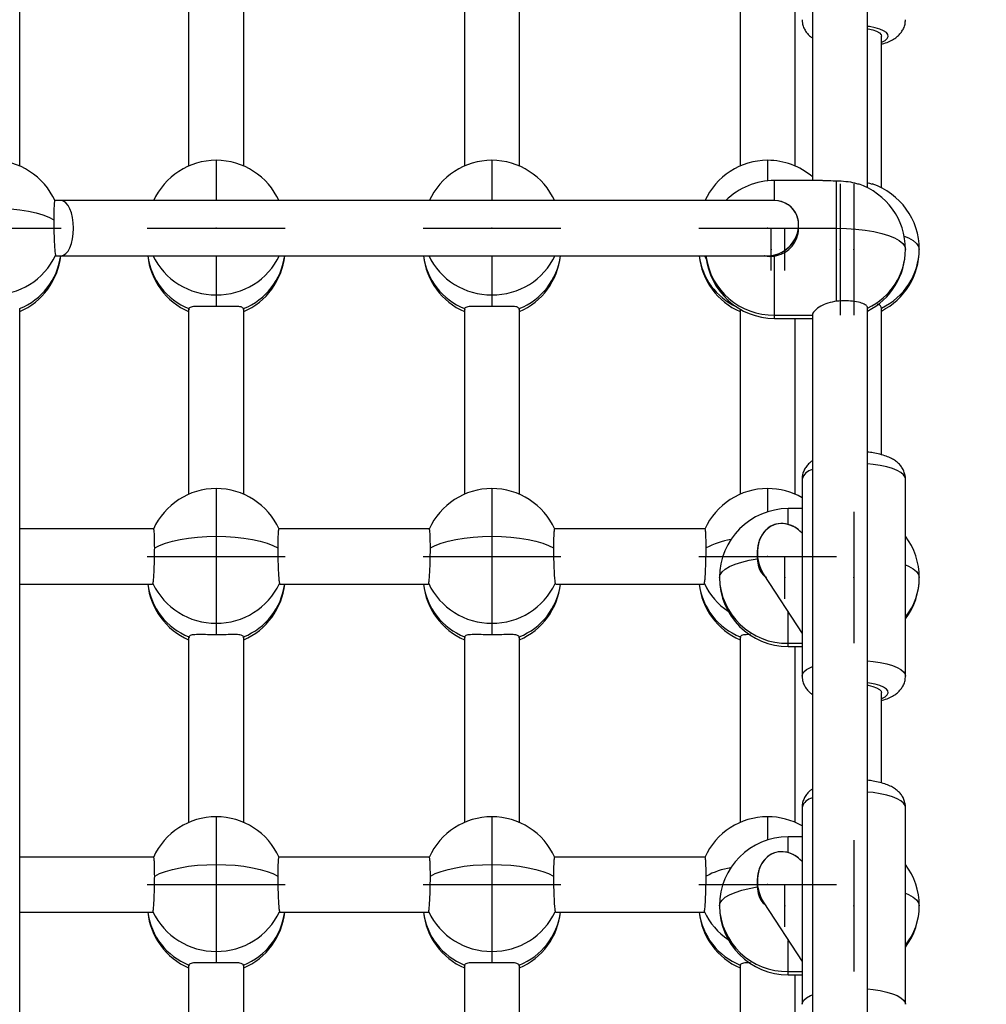
# Model space of a CAD drawing. Units: millimetres. Extents: x -3401 to 4203, y -5252 to 5733.
# Drawn here: x -1328 to -1047, y 1402 to 1688 of the extents above; entities that cross this region are included whole.
import ezdxf

# ---------------------------------------------------------------- set-up
doc = ezdxf.new("R2010")
doc.units = ezdxf.units.MM
doc.header["$PDSIZE"] = -1
doc.layers.add('WYMIARY', color=7, linetype='Continuous')
doc.styles.add('SLDTEXTSTYLE0', font='TXT', dxfattribs={"width": 0.75})
doc.dimstyles.new('SLDDIMSTYLE0', dxfattribs={"dimtxt": 211.666667, "dimasz": 3.302, "dimexe": 0, "dimexo": 0.0625, "dimgap": 52.916667, "dimtad": 1, "dimdec": 0, "dimrnd": 1e-09, "dimzin": 12, "dimdsep": 46, "dimtxsty": 'SLDTEXTSTYLE0', "dimsah": 1, "dimcen": 0.09, "dimadec": 0, "dimazin": 3, "dimtfac": 1, "dimtdec": 0, "dimtofl": 0, "dimtmove": 0, "dimatfit": 3, "dimfxl": 1, "dimfrac": 2, "dimtolj": 1, "dimtzin": 12, "dimarcsym": 0})

# ---------------------------------------------------------------- blocks, each defined once
blk = doc.blocks.new('_D_1')
at = {"layer": 'WYMIARY', "color": 7, "transparency": 16777216}
for p, q in [((-3400.79, 3543.67), (-3400.79, 5457.89)), ((3785.21, 5456.89), (-3400.79, 5456.89)), ((3785.21, 1469.67), (3785.21, 5457.89))]:
    blk.add_line(p, q, dxfattribs=at)
for points in [[(-3400.79, 5456.89), (-3397.49, 5456.38), (-3397.49, 5457.39)], [(3785.21, 5456.89), (3781.91, 5457.39), (3781.91, 5456.38)]]:
    blk.add_solid(points, dxfattribs=at)
at = {"layer": 'WYMIARY', "color": 7, "transparency": 16777216, "insert": (116.15, 5729.74), "char_height": 211.667, "attachment_point": 1, "style": 'SLDTEXTSTYLE0'}
blk.add_mtext('7186', dxfattribs=at)

msp = doc.modelspace()

# ---------------------------------------------------------------- linework, layer by layer
at = {"color": 7, "linetype": 'Continuous', "lineweight": 25}
for p, q in [((-1327.791, 1645.247), (-1327.791, 1918.521)), ((-1097.791, 1918.521), (-1097.791, 1641.084)), ((-1081.791, 1638.944), (-1081.791, 1918.521)), ((-1278.791, 1698.956), (-1278.791, 1645.247)), ((-1262.791, 1645.247), (-1262.791, 1698.955)), ((-1198.791, 1698.956), (-1198.791, 1645.247)), ((-1182.791, 1645.247), (-1182.791, 1698.955)), ((-1118.791, 1698.956), (-1118.791, 1645.247)), ((-1102.791, 1645.247), (-1102.791, 1696.255)), ((-1077.791, 1638.944), (-1077.791, 1682.945)), ((-1270.791, 1646.917), (-1270.791, 1635.224)), ((-1190.791, 1646.917), (-1190.791, 1635.224)), ((-1110.791, 1646.917), (-1110.791, 1640.983)), ((-1094.919, 1641.084), (-1108.791, 1641.084)), ((-1108.791, 1635.224), (-1108.791, 1641.084)), ((-1090.791, 1627.224), (-1090.791, 1640.992)), ((-1315.791, 1635.224), (-1317.623, 1635.224)), ((-1108.832, 1635.224), (-1315.791, 1635.224)), ((-1101.791, 1627.224), (-1101.791, 1628.183)), ((-1101.791, 1627.224), (-1090.791, 1627.224)), ((-1090.791, 1606.049), (-1090.791, 1627.224)), ((-1317.433, 1619.363), (-1317.26, 1619.329)), ((-1317.297, 1619.224), (-1315.791, 1619.224)), ((-1315.791, 1619.224), (-1110.75, 1619.224)), ((-1270.791, 1619.224), (-1270.791, 1607.883)), ((-1190.791, 1619.224), (-1190.791, 1607.883)), ((-1129.148, 1619.363), (-1128.586, 1618.229)), ((-1108.791, 1602.05), (-1108.791, 1619.166)), ((-1270.791, 1607.883), (-1270.791, 1604.506)), ((-1190.791, 1607.883), (-1190.791, 1604.506)), ((-1327.791, 1264.564), (-1327.791, 1603.785)), ((-1278.791, 1603.786), (-1278.791, 1550.076)), ((-1278.728, 1603.92), (-1278.685, 1603.666)), ((-1262.902, 1603.666), (-1262.854, 1603.92)), ((-1262.791, 1550.076), (-1262.791, 1603.785)), ((-1198.791, 1603.786), (-1198.791, 1550.076)), ((-1198.728, 1603.92), (-1198.685, 1603.666)), ((-1182.902, 1603.666), (-1182.854, 1603.92)), ((-1182.791, 1550.076), (-1182.791, 1603.785)), ((-1118.791, 1603.763), (-1118.791, 1550.076)), ((-1108.791, 1602.05), (-1097.791, 1602.05)), ((-1108.791, 1601.084), (-1108.791, 1602.05)), ((-1097.791, 1602.05), (-1097.791, 1260.4)), ((-1081.791, 1258.261), (-1081.791, 1604.086)), ((-1077.791, 1561.553), (-1077.791, 1604.086)), ((-1108.791, 1601.084), (-1097.791, 1601.084)), ((-1102.791, 1550.076), (-1102.791, 1601.084)), ((-1100.791, 1554.464), (-1100.791, 1525.913)), ((-1070.791, 1525.913), (-1070.791, 1554.464)), ((-1270.791, 1551.746), (-1270.791, 1537.886)), ((-1190.791, 1551.746), (-1190.791, 1537.886)), ((-1110.791, 1551.746), (-1110.791, 1544.992)), ((-1100.791, 1545.913), (-1104.791, 1545.913)), ((-1104.791, 1541.329), (-1104.791, 1545.913)), ((-1288.959, 1540.053), (-1327.791, 1540.053)), ((-1208.959, 1540.053), (-1252.623, 1540.053)), ((-1128.959, 1540.053), (-1172.623, 1540.053)), ((-1270.791, 1537.886), (-1270.791, 1512.712)), ((-1190.791, 1537.886), (-1190.791, 1512.712)), ((-1113.791, 1533.164), (-1113.791, 1531.396)), ((-1111.888, 1526.755), (-1100.791, 1509.722)), ((-1100.791, 1525.913), (-1100.791, 1497.362)), ((-1070.791, 1497.362), (-1070.791, 1525.913)), ((-1327.791, 1524.053), (-1289.285, 1524.053)), ((-1252.433, 1524.192), (-1252.26, 1524.158)), ((-1252.297, 1524.053), (-1209.285, 1524.053)), ((-1172.433, 1524.192), (-1172.26, 1524.158)), ((-1172.297, 1524.053), (-1129.285, 1524.053)), ((-1104.791, 1506.879), (-1104.791, 1515.862)), ((-1270.791, 1512.712), (-1270.791, 1509.335)), ((-1190.791, 1512.712), (-1190.791, 1509.335)), ((-1278.791, 1508.615), (-1278.791, 1454.905)), ((-1278.728, 1508.749), (-1278.685, 1508.495)), ((-1262.902, 1508.495), (-1262.854, 1508.749)), ((-1262.791, 1454.905), (-1262.791, 1508.614)), ((-1198.791, 1508.615), (-1198.791, 1454.905)), ((-1198.728, 1508.749), (-1198.685, 1508.495)), ((-1182.902, 1508.495), (-1182.854, 1508.749)), ((-1182.791, 1454.905), (-1182.791, 1508.614)), ((-1118.791, 1508.615), (-1118.791, 1454.905)), ((-1118.728, 1508.749), (-1118.685, 1508.495)), ((-1104.791, 1506.879), (-1100.791, 1506.879)), ((-1104.791, 1505.913), (-1104.791, 1506.879)), ((-1104.791, 1505.913), (-1100.791, 1505.913)), ((-1102.791, 1454.905), (-1102.791, 1505.913)), ((-1077.791, 1466.382), (-1077.791, 1492.603)), ((-1100.791, 1459.293), (-1100.791, 1430.742)), ((-1070.791, 1430.742), (-1070.791, 1459.293)), ((-1270.791, 1456.575), (-1270.791, 1442.715)), ((-1190.791, 1456.575), (-1190.791, 1442.715)), ((-1110.791, 1456.575), (-1110.791, 1449.821)), ((-1100.791, 1450.742), (-1104.791, 1450.742)), ((-1104.791, 1446.158), (-1104.791, 1450.742)), ((-1288.959, 1444.882), (-1327.791, 1444.882)), ((-1208.959, 1444.882), (-1252.623, 1444.882)), ((-1128.959, 1444.882), (-1172.623, 1444.882)), ((-1270.791, 1442.715), (-1270.791, 1417.541)), ((-1190.791, 1442.715), (-1190.791, 1417.541)), ((-1113.791, 1437.993), (-1113.791, 1436.225)), ((-1111.888, 1431.584), (-1100.791, 1414.551)), ((-1100.791, 1430.742), (-1100.791, 1402.191)), ((-1070.791, 1402.191), (-1070.791, 1430.742)), ((-1327.791, 1428.882), (-1289.285, 1428.882)), ((-1252.433, 1429.021), (-1252.26, 1428.988)), ((-1252.297, 1428.882), (-1209.285, 1428.882)), ((-1172.433, 1429.021), (-1172.26, 1428.988)), ((-1172.297, 1428.882), (-1129.285, 1428.882)), ((-1104.791, 1411.708), (-1104.791, 1420.691)), ((-1270.791, 1417.541), (-1270.791, 1414.164)), ((-1190.791, 1417.541), (-1190.791, 1414.164)), ((-1278.791, 1413.444), (-1278.791, 1359.734)), ((-1278.728, 1413.578), (-1278.685, 1413.324)), ((-1262.902, 1413.324), (-1262.854, 1413.578)), ((-1262.791, 1359.734), (-1262.791, 1413.443)), ((-1198.791, 1413.444), (-1198.791, 1359.734)), ((-1198.728, 1413.578), (-1198.685, 1413.324)), ((-1182.902, 1413.324), (-1182.854, 1413.578)), ((-1182.791, 1359.734), (-1182.791, 1413.443)), ((-1118.791, 1413.444), (-1118.791, 1359.734)), ((-1118.728, 1413.578), (-1118.685, 1413.324)), ((-1104.791, 1411.708), (-1100.791, 1411.708)), ((-1104.791, 1410.742), (-1104.791, 1411.708)), ((-1104.791, 1410.742), (-1100.791, 1410.742)), ((-1102.791, 1359.734), (-1102.791, 1410.742))]:
    msp.add_line(p, q, dxfattribs=at)
at = {"color": 7, "linetype": 'Continuous'}
for p, q in [((-1089.791, 1640.118), (-1089.791, 1602.05)), ((-1085.791, 1640.118), (-1085.791, 1602.05)), ((-1085.791, 1640.118), (-1085.791, 1602.05)), ((-1085.791, 1640.118), (-1085.791, 1602.05)), ((-1355.791, 1627.224), (-1315.791, 1627.224)), ((-1290.791, 1627.224), (-1250.791, 1627.224)), ((-1210.791, 1627.224), (-1170.791, 1627.224)), ((-1130.791, 1627.224), (-1090.791, 1627.224)), ((-1109.791, 1614.944), (-1109.791, 1627.224)), ((-1105.791, 1614.944), (-1105.791, 1627.224)), ((-1105.791, 1614.944), (-1105.791, 1627.224)), ((-1105.791, 1614.944), (-1105.791, 1627.224)), ((-1085.791, 1544.947), (-1085.791, 1506.879)), ((-1085.791, 1544.947), (-1085.791, 1506.879)), ((-1290.791, 1532.053), (-1250.791, 1532.053)), ((-1210.791, 1532.053), (-1170.791, 1532.053)), ((-1130.791, 1532.053), (-1090.791, 1532.053)), ((-1105.791, 1519.773), (-1105.791, 1532.053)), ((-1105.791, 1519.773), (-1105.791, 1532.053)), ((-1085.791, 1449.776), (-1085.791, 1411.708)), ((-1085.791, 1449.776), (-1085.791, 1411.708)), ((-1290.791, 1436.882), (-1250.791, 1436.882)), ((-1210.791, 1436.882), (-1170.791, 1436.882)), ((-1130.791, 1436.882), (-1090.791, 1436.882)), ((-1105.791, 1424.602), (-1105.791, 1436.882)), ((-1105.791, 1424.602), (-1105.791, 1436.882))]:
    msp.add_line(p, q, dxfattribs=at)
at = {"color": 7, "linetype": 'Continuous', "lineweight": 25, "flags": 128}
for points in [[(-1077.791, 1681.103), (-1077.645, 1681.164), (-1076.695, 1681.669), (-1076.073, 1682.221), (-1075.802, 1682.799), (-1075.893, 1683.382), (-1076.341, 1683.949), (-1077.131, 1684.48), (-1078.233, 1684.955), (-1079.609, 1685.358), (-1081.209, 1685.674), (-1081.791, 1685.758)], [(-1081.791, 1685.072), (-1081.666, 1685.049), (-1080.289, 1684.728), (-1079.169, 1684.323), (-1078.359, 1683.854), (-1077.896, 1683.342), (-1077.791, 1682.945)], [(-1335.791, 1633.057), (-1333.04, 1632.998), (-1330.341, 1632.824), (-1327.745, 1632.538), (-1325.303, 1632.145), (-1323.06, 1631.652), (-1321.059, 1631.069), (-1319.338, 1630.408), (-1317.93, 1629.68)], [(-1090.791, 1627.224), (-1087.945, 1627.161), (-1085.156, 1626.975), (-1082.483, 1626.669), (-1079.978, 1626.249), (-1077.694, 1625.724), (-1075.676, 1625.105), (-1073.966, 1624.403), (-1072.598, 1623.634), (-1071.601, 1622.814), (-1070.994, 1621.958), (-1070.791, 1621.084)], [(-1071.161, 1624.915), (-1069.966, 1624.403), (-1068.598, 1623.634), (-1067.601, 1622.814), (-1066.994, 1621.958), (-1066.791, 1621.084)], [(-1070.791, 1554.464), (-1070.89, 1554.992), (-1071.327, 1555.684), (-1072.103, 1556.348), (-1073.2, 1556.967), (-1074.593, 1557.528), (-1076.247, 1558.017), (-1078.126, 1558.422), (-1080.184, 1558.735), (-1081.791, 1558.902)], [(-1288.651, 1534.509), (-1287.244, 1535.237), (-1285.523, 1535.899), (-1283.522, 1536.481), (-1281.279, 1536.974), (-1278.837, 1537.367), (-1276.241, 1537.654), (-1273.542, 1537.828), (-1270.791, 1537.886)], [(-1270.791, 1537.886), (-1268.04, 1537.828), (-1265.341, 1537.654), (-1262.745, 1537.367), (-1260.303, 1536.974), (-1258.06, 1536.481), (-1256.059, 1535.899), (-1254.338, 1535.237), (-1252.93, 1534.509)], [(-1208.651, 1534.509), (-1207.244, 1535.237), (-1205.523, 1535.899), (-1203.522, 1536.481), (-1201.279, 1536.974), (-1198.837, 1537.367), (-1196.241, 1537.654), (-1193.542, 1537.828), (-1190.791, 1537.886)], [(-1190.791, 1537.886), (-1188.04, 1537.828), (-1185.341, 1537.654), (-1182.745, 1537.367), (-1180.303, 1536.974), (-1178.06, 1536.481), (-1176.059, 1535.899), (-1174.338, 1535.237), (-1172.93, 1534.509)], [(-1124.791, 1525.913), (-1124.601, 1526.758), (-1124.034, 1527.586), (-1123.101, 1528.383), (-1121.82, 1529.133), (-1120.216, 1529.821), (-1118.318, 1530.436), (-1116.162, 1530.964), (-1113.791, 1531.396)], [(-1070.791, 1529.597), (-1069.966, 1529.232), (-1068.598, 1528.464), (-1067.601, 1527.643), (-1066.994, 1526.787), (-1066.791, 1525.913)], [(-1081.791, 1501.8), (-1080.184, 1501.633), (-1078.126, 1501.32), (-1076.247, 1500.914), (-1074.593, 1500.425), (-1073.2, 1499.865), (-1072.103, 1499.245), (-1071.327, 1498.582), (-1070.89, 1497.89), (-1070.791, 1497.356)], [(-1100.791, 1497.359), (-1100.692, 1497.89), (-1100.255, 1498.582), (-1099.478, 1499.245), (-1098.381, 1499.865), (-1097.791, 1500.125)], [(-1077.791, 1490.761), (-1077.645, 1490.822), (-1076.695, 1491.328), (-1076.073, 1491.879), (-1075.802, 1492.457), (-1075.893, 1493.04), (-1076.341, 1493.607), (-1077.131, 1494.138), (-1078.233, 1494.613), (-1079.609, 1495.016), (-1081.209, 1495.332), (-1081.791, 1495.417)], [(-1081.791, 1494.73), (-1081.666, 1494.707), (-1080.289, 1494.386), (-1079.169, 1493.981), (-1078.359, 1493.512), (-1077.896, 1493), (-1077.791, 1492.603)], [(-1070.791, 1459.293), (-1070.89, 1459.821), (-1071.327, 1460.513), (-1072.103, 1461.177), (-1073.2, 1461.796), (-1074.593, 1462.357), (-1076.247, 1462.846), (-1078.126, 1463.252), (-1080.184, 1463.564), (-1081.791, 1463.732)], [(-1288.651, 1439.338), (-1287.244, 1440.066), (-1285.523, 1440.728), (-1283.522, 1441.31), (-1281.279, 1441.803), (-1278.837, 1442.196), (-1276.241, 1442.483), (-1273.542, 1442.657), (-1270.791, 1442.715)], [(-1270.791, 1442.715), (-1268.04, 1442.657), (-1265.341, 1442.483), (-1262.745, 1442.196), (-1260.303, 1441.803), (-1258.06, 1441.31), (-1256.059, 1440.728), (-1254.338, 1440.066), (-1252.93, 1439.338)], [(-1208.651, 1439.338), (-1207.244, 1440.066), (-1205.523, 1440.728), (-1203.522, 1441.31), (-1201.279, 1441.803), (-1198.837, 1442.196), (-1196.241, 1442.483), (-1193.542, 1442.657), (-1190.791, 1442.715)], [(-1190.791, 1442.715), (-1188.04, 1442.657), (-1185.341, 1442.483), (-1182.745, 1442.196), (-1180.303, 1441.803), (-1178.06, 1441.31), (-1176.059, 1440.728), (-1174.338, 1440.066), (-1172.93, 1439.338)], [(-1124.791, 1430.742), (-1124.601, 1431.587), (-1124.034, 1432.415), (-1123.101, 1433.212), (-1121.82, 1433.962), (-1120.216, 1434.65), (-1118.318, 1435.265), (-1116.162, 1435.793), (-1113.791, 1436.225)], [(-1070.791, 1434.426), (-1069.966, 1434.062), (-1068.598, 1433.293), (-1067.601, 1432.472), (-1066.994, 1431.616), (-1066.791, 1430.742)], [(-1100.791, 1402.188), (-1100.692, 1402.719), (-1100.255, 1403.411), (-1099.478, 1404.074), (-1098.381, 1404.694), (-1097.791, 1404.954)], [(-1081.791, 1406.629), (-1080.184, 1406.462), (-1078.126, 1406.149), (-1076.247, 1405.743), (-1074.593, 1405.255), (-1073.2, 1404.694), (-1072.103, 1404.074), (-1071.327, 1403.411), (-1070.89, 1402.719), (-1070.791, 1402.186)]]:
    msp.add_lwpolyline(points, dxfattribs=at)
at = {"color": 7, "linetype": 'Continuous', "lineweight": 25}
for centre, radius, start, end in [((-1335.791, 1626.917), 20, 24.28822, 90), ((-1270.791, 1626.917), 20, 90, 155.73896), ((-1270.791, 1626.917), 20, 24.28822, 90), ((-1190.791, 1626.917), 20, 90, 155.73896), ((-1190.791, 1626.917), 20, 24.28822, 90), ((-1110.791, 1626.917), 20, 90, 155.73896), ((-1110.791, 1626.917), 20, 49.4584, 90), ((-1108.791, 1621.084), 20, 90, 135.00843), ((-1090.791, 1621.084), 20, 0, 71.51523), ((-1086.791, 1621.084), 20, 0, 71.51523), ((-1335.558, 1627.928), 20.046, 269.33435, 334.70668), ((-1334.883, 1621.704), 19.123, 291.56526, 352.56325), ((-1335.791, 1621.391), 20, 293.57818, 353.79235), ((-1270.791, 1621.391), 20, 186.22006, 246.42182), ((-1271.699, 1621.704), 19.123, 187.45304, 248.43455), ((-1271.024, 1627.928), 20.046, 205.29332, 270.66565), ((-1270.558, 1627.928), 20.046, 269.33435, 334.70668), ((-1269.883, 1621.704), 19.123, 291.56545, 352.54696), ((-1270.791, 1621.391), 20, 293.57818, 353.77994), ((-1190.791, 1621.391), 20, 186.22006, 246.42182), ((-1191.699, 1621.704), 19.123, 187.45304, 248.43455), ((-1191.024, 1627.928), 20.046, 205.29332, 270.66565), ((-1190.558, 1627.928), 20.046, 269.33435, 334.70668), ((-1189.883, 1621.704), 19.123, 291.56545, 352.54696), ((-1190.791, 1621.391), 20, 293.57818, 353.77994), ((-1110.791, 1621.391), 20, 186.22006, 246.42182), ((-1111.753, 1621.684), 19.067, 187.41232, 244.84203), ((-1108.791, 1621.084), 20, 185.33606, 270), ((-1109.188, 1621.71), 19.665, 187.26358, 271.1585), ((-1090.791, 1621.084), 20, 296.74368, 0), ((-1089.756, 1621.298), 18.966, 294.83124, 359.3523), ((-1086.791, 1621.084), 20, 296.74368, 0), ((-1085.756, 1621.298), 18.966, 294.83124, 359.3523), ((-1096.978, 1553.334), 3.977, 101.79847, 163.49219), ((-1270.791, 1531.746), 20, 90, 155.73896), ((-1270.791, 1531.746), 20, 24.28822, 90), ((-1190.791, 1531.746), 20, 90, 155.73896), ((-1190.791, 1531.746), 20, 24.28822, 90), ((-1110.791, 1531.746), 20, 90, 155.73896), ((-1110.791, 1531.746), 20, 60, 90), ((-1104.791, 1525.913), 20, 90, 180), ((-1117.862, 1514.433), 22.792, 99.13142, 118.25429), ((-1086.791, 1525.913), 20, 0, 36.8699), ((-1104.791, 1525.913), 20, 180, 270), ((-1105.217, 1526.455), 19.581, 181.58648, 271.2483), ((-1086.791, 1525.913), 20, 323.1301, 0), ((-1085.238, 1525.963), 18.447, 321.55074, 359.84393), ((-1270.791, 1526.22), 20, 186.22006, 246.42182), ((-1271.699, 1526.533), 19.123, 187.45304, 248.43455), ((-1271.024, 1532.757), 20.046, 205.29332, 270.66565), ((-1270.558, 1532.757), 20.046, 269.33435, 334.70668), ((-1269.883, 1526.533), 19.123, 291.56545, 352.54696), ((-1270.791, 1526.22), 20, 293.57818, 353.77994), ((-1190.791, 1526.22), 20, 186.22006, 246.42182), ((-1191.699, 1526.533), 19.123, 187.45304, 248.43455), ((-1191.024, 1532.757), 20.046, 205.29332, 270.66565), ((-1190.558, 1532.757), 20.046, 269.33435, 334.70668), ((-1189.883, 1526.533), 19.123, 291.56545, 352.54696), ((-1190.791, 1526.22), 20, 293.57818, 353.77994), ((-1110.791, 1526.22), 20, 186.22006, 246.42182), ((-1111.699, 1526.533), 19.123, 187.45304, 248.43455), ((-1111.628, 1532.233), 19.277, 204.65205, 236.59943), ((-1096.978, 1458.163), 3.977, 101.79847, 163.49219), ((-1270.791, 1436.575), 20, 90, 155.73896), ((-1270.791, 1436.575), 20, 24.28822, 90), ((-1190.791, 1436.575), 20, 90, 155.73896), ((-1190.791, 1436.575), 20, 24.28822, 90), ((-1110.791, 1436.575), 20, 90, 155.73896), ((-1110.791, 1436.575), 20, 60, 90), ((-1104.791, 1430.742), 20, 90, 180), ((-1086.791, 1430.742), 20, 0, 36.8699), ((-1117.862, 1419.262), 22.792, 99.13142, 118.25429), ((-1104.791, 1430.742), 20, 180, 270), ((-1105.217, 1431.284), 19.581, 181.58648, 271.2483), ((-1086.791, 1430.742), 20, 323.1301, 0), ((-1085.238, 1430.792), 18.447, 321.55074, 359.84393), ((-1270.791, 1431.049), 20, 186.22006, 246.42182), ((-1271.699, 1431.363), 19.123, 187.45304, 248.43455), ((-1271.024, 1437.586), 20.046, 205.29332, 270.66565), ((-1270.558, 1437.586), 20.046, 269.33435, 334.70668), ((-1269.883, 1431.363), 19.123, 291.56545, 352.54696), ((-1270.791, 1431.049), 20, 293.57818, 353.77994), ((-1190.791, 1431.049), 20, 186.22006, 246.42182), ((-1191.699, 1431.363), 19.123, 187.45304, 248.43455), ((-1191.024, 1437.586), 20.046, 205.29332, 270.66565), ((-1190.558, 1437.586), 20.046, 269.33435, 334.70668), ((-1189.883, 1431.363), 19.123, 291.56545, 352.54696), ((-1190.791, 1431.049), 20, 293.57818, 353.77994), ((-1110.791, 1431.049), 20, 186.22006, 246.42182), ((-1111.699, 1431.363), 19.123, 187.45304, 248.43455), ((-1111.628, 1437.062), 19.277, 204.65205, 236.59943)]:
    msp.add_arc(centre, radius, start, end, dxfattribs=at)
for centre, major_axis, ratio, start_param, end_param in [((-1315.791, 1627.224), (0, 8), 0.4468056, 4.712389, 6.2831853), ((-1315.791, 1627.224), (0, 8), 0.4468056, 3.1415927, 6.2831853), ((-1109.791, 1627.224), (5.986, 5.986), 0.8865355, 3.8669188, 7.0085115), ((-1109.791, 1627.224), (5.986, 5.986), 0.8865355, 5.8880786, 7.0033276), ((-1109.791, 1627.224), (5.986, 5.986), 0.8865355, 3.8669188, 5.8880786), ((-1315.791, 1627.224), (0, 8), 0.4468056, 3.1415927, 4.712389), ((-1105.791, 1532.053), (-2.759, 9.29), 0.808267, 5.2559183, 8.2061171), ((-1105.791, 1532.053), (-2.759, 9.29), 0.808267, 5.2559183, 6.4657412), ((-1105.791, 1532.053), (-2.759, 9.29), 0.808267, 0.1825559, 1.9229318), ((-1105.791, 1436.882), (-2.759, 9.29), 0.808267, 5.2559183, 8.2061171), ((-1105.791, 1436.882), (-2.759, 9.29), 0.808267, 0.1825559, 1.9229318), ((-1105.791, 1436.882), (-2.759, 9.29), 0.808267, 5.2559183, 6.4657412)]:
    msp.add_ellipse(centre, major_axis=major_axis, ratio=ratio, start_param=start_param, end_param=end_param, dxfattribs=at)
for points, knots in [([(-1100.756, 1687.693), (-1100.754, 1687.368), (-1100.749, 1686.602), (-1100.395, 1685.461), (-1099.817, 1684.343), (-1099.046, 1683.392), (-1098.359, 1682.744), (-1097.909, 1682.457), (-1097.791, 1682.382)], [0, 0, 0, 0, 0.1457466, 0.3433764, 0.5344843, 0.7265207, 0.9280966, 1, 1, 1, 1]), ([(-1077.791, 1680.618), (-1077.543, 1680.681), (-1076.64, 1680.911), (-1075.348, 1681.436), (-1073.958, 1682.194), (-1072.855, 1683.06), (-1071.976, 1684.037), (-1071.315, 1685.154), (-1070.878, 1686.385), (-1070.821, 1687.251), (-1070.792, 1687.68)], [0, 0, 0, 0, 0.0692325, 0.2516839, 0.4091827, 0.539964, 0.6602247, 0.7755089, 0.8886499, 1, 1, 1, 1]), ([(-1094.796, 1641.067), (-1094.639, 1641.071), (-1093.841, 1641.096), (-1092.376, 1641.016), (-1091.127, 1640.997), (-1090.791, 1640.992)], [0, 0, 0, 0, 0.1517376, 0.7717922, 1, 1, 1, 1]), ([(-1090.791, 1640.992), (-1089.892, 1640.951), (-1088.093, 1640.869), (-1085.842, 1640.492), (-1084.829, 1640.137), (-1084.464, 1640.009)], [0, 0, 0, 0, 0.3898958, 0.7798249, 1, 1, 1, 1]), ([(-1081.791, 1640.41), (-1081.729, 1640.399), (-1081.192, 1640.308), (-1080.805, 1640.15), (-1080.464, 1640.009)], [0, 0, 0, 0, 0.1154318, 1, 1, 1, 1]), ([(-1317.621, 1635.129), (-1317.654, 1635.123), (-1317.735, 1635.108), (-1317.836, 1634.038), (-1317.915, 1632.208), (-1317.925, 1630.528), (-1317.93, 1629.68)], [0, 0, 0, 0, 0.1896546, 0.4581247, 0.7262486, 1, 1, 1, 1]), ([(-1317.93, 1629.68), (-1317.925, 1628.798), (-1317.915, 1627.034), (-1317.839, 1624.331), (-1317.726, 1621.991), (-1317.585, 1620.149), (-1317.484, 1619.628), (-1317.433, 1619.363)], [0, 0, 0, 0, 0.1985104, 0.3970305, 0.5956927, 0.7946486, 1, 1, 1, 1]), ([(-1108.791, 1619.166), (-1107.93, 1619.376), (-1106.211, 1619.797), (-1104.045, 1621.489), (-1102.463, 1623.734), (-1101.841, 1625.796), (-1101.8, 1626.949), (-1101.791, 1627.224)], [0, 0, 0, 0, 0.2261503, 0.4517804, 0.6891107, 0.9260184, 1, 1, 1, 1]), ([(-1111.743, 1619.317), (-1111.682, 1619.293), (-1110.769, 1618.938), (-1109.746, 1619.056), (-1108.791, 1619.166)], [0, 0, 0, 0, 0.0671419, 1, 1, 1, 1]), ([(-1090.791, 1606.049), (-1091.652, 1605.91), (-1093.371, 1605.63), (-1095.536, 1604.593), (-1097.119, 1603.406), (-1097.741, 1602.527), (-1097.781, 1602.141), (-1097.791, 1602.05)], [0, 0, 0, 0, 0.2261503, 0.4517804, 0.6891107, 0.9260184, 1, 1, 1, 1]), ([(-1081.791, 1604.086), (-1081.879, 1604.357), (-1082.056, 1604.899), (-1083.432, 1605.561), (-1085.457, 1606.009), (-1088.022, 1606.214), (-1089.858, 1606.105), (-1090.791, 1606.049)], [0, 0, 0, 0, 0.1985104, 0.3970305, 0.5956927, 0.7946486, 1, 1, 1, 1]), ([(-1077.791, 1604.086), (-1077.847, 1604.363), (-1077.933, 1604.784), (-1078.662, 1605.101), (-1078.909, 1605.209)], [0, 0, 0, 0, 0.6601235, 1, 1, 1, 1]), ([(-1270.791, 1604.506), (-1271.652, 1604.512), (-1273.374, 1604.526), (-1275.69, 1604.588), (-1277.529, 1604.546), (-1278.463, 1604.301), (-1278.672, 1604), (-1278.728, 1603.92)], [0, 0, 0, 0, 0.2209147, 0.4414689, 0.6715086, 0.9116261, 1, 1, 1, 1]), ([(-1262.854, 1603.92), (-1263.048, 1604.104), (-1263.436, 1604.472), (-1265.027, 1604.587), (-1267.211, 1604.557), (-1269.297, 1604.509), (-1270.504, 1604.506), (-1270.791, 1604.506)], [0, 0, 0, 0, 0.2261503, 0.4517804, 0.6891107, 0.9260184, 1, 1, 1, 1]), ([(-1190.791, 1604.506), (-1191.652, 1604.512), (-1193.374, 1604.526), (-1195.69, 1604.588), (-1197.529, 1604.546), (-1198.463, 1604.301), (-1198.672, 1604), (-1198.728, 1603.92)], [0, 0, 0, 0, 0.2209147, 0.4414689, 0.6715086, 0.9116261, 1, 1, 1, 1]), ([(-1182.854, 1603.92), (-1183.048, 1604.104), (-1183.436, 1604.472), (-1185.027, 1604.587), (-1187.211, 1604.557), (-1189.297, 1604.509), (-1190.504, 1604.506), (-1190.791, 1604.506)], [0, 0, 0, 0, 0.2261503, 0.4517804, 0.6891107, 0.9260184, 1, 1, 1, 1]), ([(-1070.793, 1554.44), (-1070.792, 1554.445), (-1070.741, 1554.903), (-1070.914, 1555.807), (-1071.32, 1557.037), (-1071.968, 1558.108), (-1072.776, 1559.026), (-1073.752, 1559.822), (-1074.939, 1560.531), (-1076.412, 1561.169), (-1078.173, 1561.7), (-1079.999, 1562.09), (-1081.25, 1562.24), (-1081.791, 1562.305)], [0, 0, 0, 0, 0.0009406, 0.0886963, 0.1719223, 0.2532545, 0.3359275, 0.4239212, 0.5228737, 0.6396928, 0.7730849, 0.9018639, 1, 1, 1, 1]), ([(-1097.791, 1559.778), (-1098.007, 1559.632), (-1098.569, 1559.253), (-1099.35, 1558.445), (-1100.092, 1557.376), (-1100.575, 1556.172), (-1100.808, 1555.171), (-1100.766, 1554.598), (-1100.756, 1554.458)], [0, 0, 0, 0, 0.133018, 0.3450243, 0.5461631, 0.7423907, 0.9369153, 1, 1, 1, 1]), ([(-1288.651, 1534.509), (-1288.656, 1535.339), (-1288.666, 1536.998), (-1288.743, 1538.828), (-1288.845, 1539.924), (-1288.926, 1539.953), (-1288.961, 1539.965)], [0, 0, 0, 0, 0.2674643, 0.5349416, 0.8026103, 1, 1, 1, 1]), ([(-1252.621, 1539.958), (-1252.654, 1539.952), (-1252.735, 1539.937), (-1252.836, 1538.867), (-1252.915, 1537.038), (-1252.925, 1535.358), (-1252.93, 1534.509)], [0, 0, 0, 0, 0.1896546, 0.4581247, 0.7262486, 1, 1, 1, 1]), ([(-1208.651, 1534.509), (-1208.656, 1535.339), (-1208.666, 1536.998), (-1208.743, 1538.828), (-1208.845, 1539.924), (-1208.926, 1539.953), (-1208.961, 1539.965)], [0, 0, 0, 0, 0.2674643, 0.5349416, 0.8026103, 1, 1, 1, 1]), ([(-1172.621, 1539.958), (-1172.654, 1539.952), (-1172.735, 1539.937), (-1172.836, 1538.867), (-1172.915, 1537.038), (-1172.925, 1535.358), (-1172.93, 1534.509)], [0, 0, 0, 0, 0.1896546, 0.4581247, 0.7262486, 1, 1, 1, 1]), ([(-1128.651, 1534.509), (-1128.656, 1535.339), (-1128.666, 1536.998), (-1128.743, 1538.828), (-1128.845, 1539.924), (-1128.926, 1539.953), (-1128.961, 1539.965)], [0, 0, 0, 0, 0.2674643, 0.5349416, 0.8026103, 1, 1, 1, 1]), ([(-1289.148, 1524.192), (-1289.099, 1524.446), (-1289, 1524.955), (-1288.859, 1526.759), (-1288.746, 1529.093), (-1288.667, 1531.817), (-1288.657, 1533.605), (-1288.651, 1534.509)], [0, 0, 0, 0, 0.19930308, 0.3986232, 0.59786132, 0.79684248, 1, 1, 1, 1]), ([(-1252.93, 1534.509), (-1252.925, 1533.627), (-1252.915, 1531.863), (-1252.839, 1529.161), (-1252.726, 1526.82), (-1252.585, 1524.978), (-1252.484, 1524.457), (-1252.433, 1524.192)], [0, 0, 0, 0, 0.1985104, 0.3970305, 0.5956927, 0.7946486, 1, 1, 1, 1]), ([(-1209.148, 1524.192), (-1209.099, 1524.446), (-1209, 1524.955), (-1208.859, 1526.759), (-1208.746, 1529.093), (-1208.667, 1531.817), (-1208.657, 1533.605), (-1208.651, 1534.509)], [0, 0, 0, 0, 0.19930308, 0.3986232, 0.59786132, 0.79684248, 1, 1, 1, 1]), ([(-1172.93, 1534.509), (-1172.925, 1533.627), (-1172.915, 1531.863), (-1172.839, 1529.161), (-1172.726, 1526.82), (-1172.585, 1524.978), (-1172.484, 1524.457), (-1172.433, 1524.192)], [0, 0, 0, 0, 0.1985104, 0.3970305, 0.5956927, 0.7946486, 1, 1, 1, 1]), ([(-1129.148, 1524.192), (-1129.099, 1524.446), (-1129, 1524.955), (-1128.859, 1526.759), (-1128.746, 1529.093), (-1128.667, 1531.817), (-1128.657, 1533.605), (-1128.651, 1534.509)], [0, 0, 0, 0, 0.19930308, 0.3986232, 0.59786132, 0.79684248, 1, 1, 1, 1]), ([(-1113.791, 1531.396), (-1113.696, 1530.55), (-1113.507, 1528.856), (-1112.458, 1526.924), (-1111.444, 1526.155), (-1111.126, 1525.913)], [0, 0, 0, 0, 0.4067866, 0.8135929, 1, 1, 1, 1]), ([(-1289.304, 1524.12), (-1289.278, 1524.096), (-1289.193, 1524.021), (-1289.167, 1524.122), (-1289.148, 1524.192)], [0, 0, 0, 0, 0.3124754, 1, 1, 1, 1]), ([(-1209.304, 1524.12), (-1209.278, 1524.096), (-1209.193, 1524.021), (-1209.167, 1524.122), (-1209.148, 1524.192)], [0, 0, 0, 0, 0.3124754, 1, 1, 1, 1]), ([(-1129.304, 1524.12), (-1129.278, 1524.096), (-1129.193, 1524.021), (-1129.167, 1524.122), (-1129.148, 1524.192)], [0, 0, 0, 0, 0.3124754, 1, 1, 1, 1]), ([(-1270.791, 1509.335), (-1271.652, 1509.341), (-1273.374, 1509.355), (-1275.69, 1509.417), (-1277.529, 1509.375), (-1278.463, 1509.13), (-1278.672, 1508.83), (-1278.728, 1508.749)], [0, 0, 0, 0, 0.2209147, 0.4414689, 0.6715086, 0.9116261, 1, 1, 1, 1]), ([(-1262.854, 1508.749), (-1263.048, 1508.933), (-1263.436, 1509.301), (-1265.027, 1509.417), (-1267.211, 1509.386), (-1269.297, 1509.338), (-1270.504, 1509.335), (-1270.791, 1509.335)], [0, 0, 0, 0, 0.2261503, 0.45178041, 0.68911069, 0.9260184, 1, 1, 1, 1]), ([(-1190.791, 1509.335), (-1191.652, 1509.341), (-1193.374, 1509.355), (-1195.69, 1509.417), (-1197.529, 1509.375), (-1198.463, 1509.13), (-1198.672, 1508.83), (-1198.728, 1508.749)], [0, 0, 0, 0, 0.2209147, 0.4414689, 0.6715086, 0.9116261, 1, 1, 1, 1]), ([(-1182.854, 1508.749), (-1183.048, 1508.933), (-1183.436, 1509.301), (-1185.027, 1509.417), (-1187.211, 1509.386), (-1189.297, 1509.338), (-1190.504, 1509.335), (-1190.791, 1509.335)], [0, 0, 0, 0, 0.2261503, 0.45178041, 0.68911069, 0.9260184, 1, 1, 1, 1]), ([(-1115.752, 1509.393), (-1116.337, 1509.387), (-1117.6, 1509.373), (-1118.46, 1509.129), (-1118.671, 1508.829), (-1118.728, 1508.749)], [0, 0, 0, 0, 0.3869439, 0.8350697, 1, 1, 1, 1]), ([(-1100.756, 1497.351), (-1100.754, 1497.026), (-1100.749, 1496.26), (-1100.395, 1495.119), (-1099.817, 1494.001), (-1099.046, 1493.051), (-1098.359, 1492.402), (-1097.909, 1492.115), (-1097.791, 1492.04)], [0, 0, 0, 0, 0.1457466, 0.3433764, 0.5344843, 0.7265207, 0.9280966, 1, 1, 1, 1]), ([(-1077.791, 1490.276), (-1077.543, 1490.339), (-1076.64, 1490.57), (-1075.348, 1491.095), (-1073.958, 1491.852), (-1072.855, 1492.718), (-1071.976, 1493.695), (-1071.315, 1494.813), (-1070.878, 1496.044), (-1070.821, 1496.909), (-1070.792, 1497.338)], [0, 0, 0, 0, 0.0692325, 0.2516839, 0.4091827, 0.539964, 0.6602247, 0.7755089, 0.8886499, 1, 1, 1, 1]), ([(-1070.793, 1459.269), (-1070.792, 1459.274), (-1070.741, 1459.732), (-1070.914, 1460.636), (-1071.32, 1461.867), (-1071.968, 1462.937), (-1072.776, 1463.855), (-1073.752, 1464.651), (-1074.939, 1465.36), (-1076.412, 1465.998), (-1078.173, 1466.53), (-1079.999, 1466.919), (-1081.25, 1467.069), (-1081.791, 1467.134)], [0, 0, 0, 0, 0.00094056, 0.08869629, 0.17192229, 0.25325451, 0.33592751, 0.42392116, 0.52287366, 0.63969282, 0.77308488, 0.90186393, 1, 1, 1, 1]), ([(-1097.791, 1464.607), (-1098.007, 1464.461), (-1098.569, 1464.083), (-1099.35, 1463.274), (-1100.092, 1462.205), (-1100.575, 1461.002), (-1100.808, 1460), (-1100.766, 1459.427), (-1100.756, 1459.287)], [0, 0, 0, 0, 0.133018, 0.3450243, 0.5461631, 0.7423907, 0.9369153, 1, 1, 1, 1]), ([(-1288.651, 1439.338), (-1288.656, 1440.168), (-1288.666, 1441.827), (-1288.743, 1443.657), (-1288.845, 1444.753), (-1288.926, 1444.782), (-1288.961, 1444.794)], [0, 0, 0, 0, 0.2674643, 0.5349416, 0.8026103, 1, 1, 1, 1]), ([(-1252.621, 1444.788), (-1252.654, 1444.781), (-1252.735, 1444.767), (-1252.836, 1443.696), (-1252.915, 1441.867), (-1252.925, 1440.187), (-1252.93, 1439.338)], [0, 0, 0, 0, 0.1896546, 0.4581247, 0.7262486, 1, 1, 1, 1]), ([(-1208.651, 1439.338), (-1208.656, 1440.168), (-1208.666, 1441.827), (-1208.743, 1443.657), (-1208.845, 1444.753), (-1208.926, 1444.782), (-1208.961, 1444.794)], [0, 0, 0, 0, 0.2674643, 0.5349416, 0.8026103, 1, 1, 1, 1]), ([(-1172.621, 1444.788), (-1172.654, 1444.781), (-1172.735, 1444.767), (-1172.836, 1443.696), (-1172.915, 1441.867), (-1172.925, 1440.187), (-1172.93, 1439.338)], [0, 0, 0, 0, 0.1896546, 0.4581247, 0.7262486, 1, 1, 1, 1]), ([(-1128.651, 1439.338), (-1128.656, 1440.168), (-1128.666, 1441.827), (-1128.743, 1443.657), (-1128.845, 1444.753), (-1128.926, 1444.782), (-1128.961, 1444.794)], [0, 0, 0, 0, 0.2674643, 0.5349416, 0.8026103, 1, 1, 1, 1]), ([(-1289.148, 1429.021), (-1289.099, 1429.275), (-1289, 1429.784), (-1288.859, 1431.588), (-1288.746, 1433.922), (-1288.667, 1436.646), (-1288.657, 1438.435), (-1288.651, 1439.338)], [0, 0, 0, 0, 0.19930308, 0.3986232, 0.59786132, 0.79684248, 1, 1, 1, 1]), ([(-1252.93, 1439.338), (-1252.925, 1438.456), (-1252.915, 1436.692), (-1252.839, 1433.99), (-1252.726, 1431.649), (-1252.585, 1429.807), (-1252.484, 1429.286), (-1252.433, 1429.021)], [0, 0, 0, 0, 0.1985104, 0.3970305, 0.5956927, 0.7946486, 1, 1, 1, 1]), ([(-1209.148, 1429.021), (-1209.099, 1429.275), (-1209, 1429.784), (-1208.859, 1431.588), (-1208.746, 1433.922), (-1208.667, 1436.646), (-1208.657, 1438.435), (-1208.651, 1439.338)], [0, 0, 0, 0, 0.19930308, 0.3986232, 0.59786132, 0.79684248, 1, 1, 1, 1]), ([(-1172.93, 1439.338), (-1172.925, 1438.456), (-1172.915, 1436.692), (-1172.839, 1433.99), (-1172.726, 1431.649), (-1172.585, 1429.807), (-1172.484, 1429.286), (-1172.433, 1429.021)], [0, 0, 0, 0, 0.1985104, 0.3970305, 0.5956927, 0.7946486, 1, 1, 1, 1]), ([(-1129.148, 1429.021), (-1129.099, 1429.275), (-1129, 1429.784), (-1128.859, 1431.588), (-1128.746, 1433.922), (-1128.667, 1436.646), (-1128.657, 1438.435), (-1128.651, 1439.338)], [0, 0, 0, 0, 0.19930308, 0.3986232, 0.59786132, 0.79684248, 1, 1, 1, 1]), ([(-1113.791, 1436.225), (-1113.696, 1435.379), (-1113.506, 1433.686), (-1112.471, 1431.77), (-1111.476, 1431.012), (-1111.176, 1430.783)], [0, 0, 0, 0, 0.41091847, 0.82185694, 1, 1, 1, 1]), ([(-1289.304, 1428.949), (-1289.278, 1428.925), (-1289.193, 1428.85), (-1289.167, 1428.952), (-1289.148, 1429.021)], [0, 0, 0, 0, 0.3124754, 1, 1, 1, 1]), ([(-1209.304, 1428.949), (-1209.278, 1428.925), (-1209.193, 1428.85), (-1209.167, 1428.952), (-1209.148, 1429.021)], [0, 0, 0, 0, 0.3124754, 1, 1, 1, 1]), ([(-1129.304, 1428.949), (-1129.278, 1428.925), (-1129.193, 1428.85), (-1129.167, 1428.952), (-1129.148, 1429.021)], [0, 0, 0, 0, 0.3124754, 1, 1, 1, 1]), ([(-1270.791, 1414.164), (-1271.652, 1414.17), (-1273.374, 1414.184), (-1275.69, 1414.246), (-1277.529, 1414.204), (-1278.463, 1413.959), (-1278.672, 1413.659), (-1278.728, 1413.578)], [0, 0, 0, 0, 0.2209147, 0.4414689, 0.6715086, 0.9116261, 1, 1, 1, 1]), ([(-1262.854, 1413.578), (-1263.048, 1413.762), (-1263.436, 1414.13), (-1265.027, 1414.246), (-1267.211, 1414.215), (-1269.297, 1414.167), (-1270.504, 1414.164), (-1270.791, 1414.164)], [0, 0, 0, 0, 0.2261503, 0.45178041, 0.68911069, 0.9260184, 1, 1, 1, 1]), ([(-1190.791, 1414.164), (-1191.652, 1414.17), (-1193.374, 1414.184), (-1195.69, 1414.246), (-1197.529, 1414.204), (-1198.463, 1413.959), (-1198.672, 1413.659), (-1198.728, 1413.578)], [0, 0, 0, 0, 0.2209147, 0.4414689, 0.6715086, 0.9116261, 1, 1, 1, 1]), ([(-1182.854, 1413.578), (-1183.048, 1413.762), (-1183.436, 1414.13), (-1185.027, 1414.246), (-1187.211, 1414.215), (-1189.297, 1414.167), (-1190.504, 1414.164), (-1190.791, 1414.164)], [0, 0, 0, 0, 0.2261503, 0.45178041, 0.68911069, 0.9260184, 1, 1, 1, 1]), ([(-1115.752, 1414.222), (-1116.337, 1414.216), (-1117.6, 1414.202), (-1118.46, 1413.958), (-1118.671, 1413.659), (-1118.728, 1413.578)], [0, 0, 0, 0, 0.3869439, 0.8350697, 1, 1, 1, 1])]:
    msp.add_open_spline(points, degree=3, knots=knots, dxfattribs=at)
at = {"color": 7, "linetype": 'Continuous'}
for p in [(-1270.791, 1627.224), (-1190.791, 1627.224), (-1110.791, 1627.224), (-1109.791, 1621.084), (-1105.791, 1621.084), (-1105.791, 1621.084), (-1105.791, 1621.084), (-1089.791, 1621.084), (-1085.791, 1621.084), (-1085.791, 1621.084), (-1085.791, 1621.084), (-1270.791, 1532.053), (-1190.791, 1532.053), (-1110.791, 1532.053), (-1105.791, 1525.913), (-1105.791, 1525.913), (-1085.791, 1525.913), (-1085.791, 1525.913), (-1270.791, 1436.882), (-1190.791, 1436.882), (-1110.791, 1436.882), (-1105.791, 1430.742), (-1105.791, 1430.742), (-1085.791, 1430.742), (-1085.791, 1430.742)]:
    msp.add_point(p, dxfattribs=at)

# ---------------------------------------------------------------- dimensions: what is measured, and where the dimension line sits
at = {"layer": 'WYMIARY', "color": 7}
dim = msp.add_linear_dim(base=(-3400.791, 5456.887), p1=(3785.209, 1468.673), p2=(-3400.791, 3542.673), dimstyle='SLDDIMSTYLE0', dxfattribs=at)
dim.commit()
dim.dimension.update_dxf_attribs({"geometry": '_D_1', "text_midpoint": (428.944, 5456.887), "dimtype": 160})

doc.saveas('drawing.dxf')
